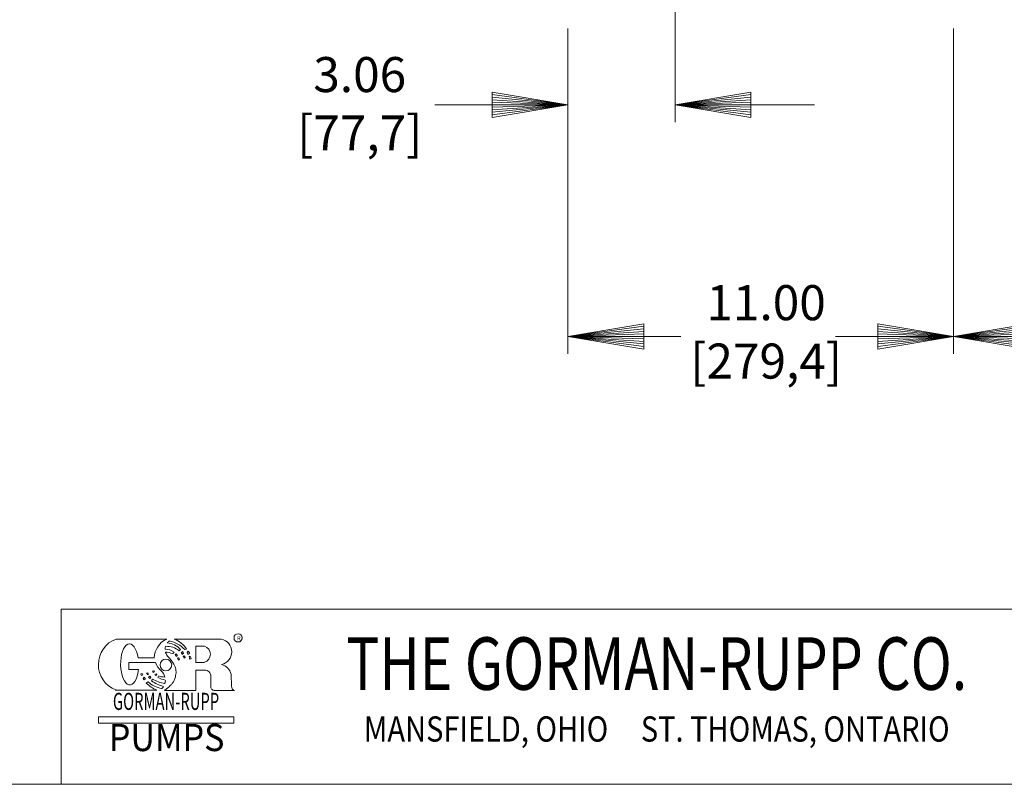
# Model space of a CAD drawing. Extents: x -250 to -114, y -149 to -61.
# Drawn here: x -179 to -151, y -146 to -124 of the extents above; entities that cross this region are included whole.
import ezdxf
from ezdxf.enums import TextEntityAlignment as Align

# ---------------------------------------------------------------- set-up
doc = ezdxf.new("R2010")
doc.units = 0
doc.header["$MEASUREMENT"] = 0
for name, color, linetype in [('-1', 7, 'Continuous'), ('-10', 7, 'Continuous'), ('1', 7, 'Continuous'), ('10', 7, 'Continuous')]:
    doc.layers.add(name, color=color, linetype=linetype)
doc.styles.add('MONOTXT', font='MONOTXT')
doc.styles.add('ROMANS', font='ROMANS')
doc.styles.add('TXT', font='txt.shx')

# ---------------------------------------------------------------- blocks, each defined once
blk = doc.blocks.new('A1')
at = {"layer": '1', "color": 1, "linetype": 'Continuous', "lineweight": 0}
blk.add_lwpolyline([(0, 0), (-0.27, 0.045), (-0.27, -0.045), (0, 0), (-0.27, 0.036), (-0.27, 0.027), (0, 0), (-0.27, 0.018), (-0.27, 0.009), (0, 0), (-0.27, 0), (-0.27, -0.009), (0, 0), (-0.27, -0.018), (-0.27, -0.027), (0, 0), (-0.27, -0.036), (-0.27, -0.045), (0, 0)], dxfattribs=at)
blk = doc.blocks.new('LOGO')
at = {"layer": '-10', "color": 1, "linetype": 'Continuous', "lineweight": 0}
for p, q in [((-0.1824, 0.2156), (-0.0026, 0.2156)), ((0.0245, 0.2156), (0.1923, 0.2156)), ((0.0416, 0.174), (0.0472, 0.178)), ((0.0618, 0.1777), (0.0684, 0.1797)), ((-0.0465, 0.1484), (-0.1048, 0.1484)), ((0.0189, 0.1635), (0.0237, 0.169)), ((0.0271, 0.1602), (0.0316, 0.163)), ((0.0316, 0.163), (0.0316, 0.163)), ((0.0318, 0.1529), (0.0362, 0.1557)), ((0.062, 0.1484), (0.0602, 0.1478)), ((0.0637, 0.1492), (0.062, 0.1484)), ((0.0816, 0.1542), (0.0816, 0.1542)), ((-0.1378, 0.1064), (-0.1378, 0.1324)), ((-0.1378, 0.1324), (-0.0425, 0.1324)), ((-0.1034, 0.1064), (-0.1378, 0.1064)), ((-0.0948, 0.0913), (-0.0904, 0.0924)), ((-0.0879, 0.0879), (-0.0919, 0.0854)), ((-0.0869, 0.0753), (-0.0828, 0.0791)), ((-0.085, 0.0771), (-0.085, 0.0771)), ((-0.0783, 0.0725), (-0.0832, 0.0695)), ((-0.0698, 0.0946), (-0.074, 0.0942)), ((-0.0709, 0.0883), (-0.067, 0.09)), ((-0.0689, 0.093), (-0.0688, 0.093)), ((-0.0668, 0.0806), (-0.0627, 0.0836)), ((-0.0648, 0.0821), (-0.0648, 0.0821)), ((-0.0586, 0.0781), (-0.0626, 0.0746)), ((-0.0532, 0.0726), (-0.0566, 0.0664)), ((-0.0531, 0.1004), (-0.0484, 0.1021)), ((-0.0463, 0.0989), (-0.0507, 0.0966)), ((-0.0452, 0.0886), (-0.0405, 0.0917)), ((-0.0431, 0.0899), (-0.0432, 0.0899)), ((-0.038, 0.0889), (-0.0417, 0.0853)), ((-0.0318, 0.0837), (-0.0343, 0.0787)), ((0.1328, 0.1051), (0.101, 0.1051)), ((0.101, 0.1051), (0.101, 0.0326)), ((0.1545, 0.0452), (0.1551, 0.0826)), ((0.2274, 0.0898), (0.2287, 0.0478)), ((-0.0698, 0.0633), (-0.0756, 0.058)), ((-0.1822, 0.0331), (-0.1841, 0.0338)), ((-0.0378, 0.0331), (-0.1822, 0.0331)), ((0.101, 0.0325), (-0.0101, 0.0325)), ((0.2393, 0.0325), (0.1672, 0.0325))]:
    blk.add_line(p, q, dxfattribs=at)
for points in [[(0.101, 0.1324), (0.101, 0.1903), (0.1328, 0.1903)], [(0.1328, 0.1324), (0.101, 0.1324)]]:
    blk.add_lwpolyline(points, dxfattribs=at)
blk.add_lwpolyline([(-0.2455, -0.085), (0.237, -0.085), (0.237, -0.0619), (-0.2455, -0.0619)], close=True, dxfattribs=at)
for centre, major_axis, ratio, start_param, end_param in [((-0.1501, 0.1244), (0, -0.0968), 0.993472, 3.484153, 5.921809), ((0.0288, 0.1465), (0, -0.076), 0.993472, 3.570872, 4.688614), ((-0.0113, 0.1258), (0, 0.0967), 0.993472, 5.303919, 5.896391), ((0.1831, 0.1699), (0, 0.0466), 0.993472, 3.357597, 6.08178), ((0.2522, 0.2197), (0, 0.0147), 0.993472, 4.712389, 4.712379), ((-0.1348, 0.1251), (0.001, -0.0733), 0.438229, 1.888684, 1.307505), ((0.0304, 0.1778), (0, -0.0389), 0.993472, 4.407697, 4.677505), ((-0.0099, 0.1188), (0, 0.0606), 0.993472, 5.690173, 6.254541), ((-0.0035, 0.1245), (0.0696, 0), 0.93535, 0.865334, 1.613487), ((-0.0074, 0.1275), (0, 0.0746), 0.993472, 5.455552, 6.189086), ((0.0304, 0.1778), (0, -0.0389), 0.993472, 3.801056, 4.049636), ((-0.0117, 0.1186), (0.0962, 0), 0.953175, 0.700583, 1.378466), ((0.1229, 0.1614), (0, 0.0306), 0.993472, 3.473982, 5.950796), ((-0.0055, 0.1231), (0, 0.0209), 0.993472, 4.712389, 4.712379), ((0.0304, 0.1778), (0, -0.0389), 0.993472, 4.951138, 5.007256), ((-0.0079, 0.1046), (0.0681, 0), 0.939788, 1.167324, 1.559909), ((0.0119, 0.1398), (0, 0.0276), 0.816311, 5.203745, 5.540841), ((0.0091, 0.1435), (0, 0.0299), 0.993472, 5.13355, 5.424715), ((0.0113, 0.1251), (0, 0.0348), 0.907312, 5.175654, 5.382059), ((0.0426, 0.1583), (0, 0.0134), 0.724432, 4.895321, 5.468296), ((0.0429, 0.1589), (0, 0.0159), 0.993472, 5.109917, 5.508504), ((0.0204, 0.1317), (0, 0.047), 0.993472, 5.094789, 5.257297), ((0.0573, 0.1564), (0, 0.0197), 0.833897, 4.916247, 5.364702), ((0.0677, 0.1457), (0, 0.0136), 0.858825, 4.582429, 5.263299), ((0.0588, 0.1421), (0, 0.0259), 0.993472, 4.826187, 5.198135), ((0.0212, 0.1536), (0, -0.0675), 0.993472, 5.032198, 5.587997), ((0.183, 0.0797), (0, 0.0459), 0.993472, 4.934474, 6.0611), ((0.0702, 0.1679), (-0.1822, 0), 0.992104, 0.437645, 0.473848), ((0.0713, 0.1769), (0, -0.1833), 0.993472, 5.191535, 5.219338), ((0.0702, 0.1679), (-0.1829, 0), 0.987973, 0.537838, 0.575433), ((0.0713, 0.1769), (0, -0.1833), 0.993472, 5.274869, 5.3193), ((0.0316, 0.1432), (-0.1168, 0), 0.981972, 0.440858, 0.498906), ((0.0755, 0.1823), (0, -0.1706), 0.993472, 5.252581, 5.28433), ((0.0316, 0.1432), (-0.1175, 0), 0.976263, 0.576908, 0.640534), ((0.0755, 0.1823), (0, -0.1706), 0.993472, 5.329887, 5.370651), ((0.0146, 0.1921), (0, -0.1376), 0.993472, 5.763911, 6.103673), ((0.0052, 0.1321), (-0.067, 0), 0.962083, 0.515207, 0.583277), ((0.0203, 0.1464), (0, -0.0821), 0.993472, 5.28216, 5.329556), ((0.0052, 0.1321), (-0.0684, 0), 0.942171, 0.741389, 0.814515), ((0.0203, 0.1464), (0, -0.0821), 0.993472, 5.442857, 5.488021), ((0.0047, 0.153), (0, -0.0847), 0.958738, 5.782576, 6.131522), ((0.0065, 0.2351), (0, -0.1562), 0.993472, 6.034102, 6.180385), ((-0.0526, 0.0692), (0, 0.0449), 0.993472, 4.94925, 5.566838), ((0.1328, 0.0826), (0, -0.0225), 0.993472, 1.534929, 3.141957), ((0.0198, 0.171), (0, -0.1504), 0.960683, 5.562412, 5.873147), ((0.0042, 0.1518), (0, -0.1158), 0.993472, 5.5836, 6.071371), ((0.0176, 0.1783), (0, -0.1359), 0.960996, 5.679316, 6.037149), ((-0.0526, 0.0692), (0, 0.0449), 0.993472, 3.95924, 4.181198), ((-0.0265, 0.0662), (0, 0.0193), 0.993472, 4.195373, 4.87356), ((0.1671, 0.0452), (0, 0.0127), 0.993472, 1.420142, 3.146172), ((0.2447, 0.0476), (0, -0.0161), 0.993472, 4.699951, 5.940442)]:
    blk.add_ellipse(centre, major_axis=major_axis, ratio=ratio, start_param=start_param, end_param=end_param, dxfattribs=at)
for points, knots in [([(-0.0101, 0.0325), (-0.0072, 0.0347), (-0.0044, 0.0369), (-0.0015, 0.0391), (0.0009, 0.0411), (0.0033, 0.0431), (0.0058, 0.0451), (0.008, 0.0471), (0.0102, 0.0491), (0.0124, 0.0511), (0.0146, 0.0533), (0.0165, 0.0558), (0.0183, 0.0585), (0.0204, 0.0614), (0.0221, 0.0645), (0.0236, 0.0678), (0.0255, 0.0719), (0.027, 0.0761), (0.0283, 0.0804), (0.0291, 0.0835), (0.0297, 0.0866), (0.0302, 0.0898), (0.0307, 0.0929), (0.0311, 0.096), (0.0309, 0.0991), (0.0307, 0.1022), (0.0302, 0.1053), (0.0296, 0.1084), (0.0291, 0.1111), (0.0286, 0.1138), (0.0276, 0.1164), (0.0264, 0.1197), (0.0248, 0.1227), (0.023, 0.1257), (0.0215, 0.1282), (0.02, 0.1307), (0.0183, 0.1331), (0.0166, 0.1355), (0.0148, 0.1379), (0.013, 0.1404), (0.0117, 0.1422), (0.0104, 0.144), (0.0091, 0.1457), (0.0073, 0.1479), (0.005, 0.1496), (0.0031, 0.1517), (0.0014, 0.1536), (-0.0002, 0.1555), (-0.0015, 0.1577), (-0.0027, 0.1596), (-0.0037, 0.1617), (-0.0048, 0.1637), (-0.0054, 0.1648), (-0.0062, 0.1658), (-0.0068, 0.1669)], [0, 0, 0, 0, 0.06766, 0.06766, 0.06766, 0.12629, 0.12629, 0.12629, 0.18181, 0.18181, 0.18181, 0.240516, 0.240516, 0.240516, 0.3072, 0.3072, 0.3072, 0.390977, 0.390977, 0.390977, 0.450252, 0.450252, 0.450252, 0.508398, 0.508398, 0.508398, 0.566955, 0.566955, 0.566955, 0.618141, 0.618141, 0.618141, 0.682895, 0.682895, 0.682895, 0.736807, 0.736807, 0.736807, 0.79301, 0.79301, 0.79301, 0.834352, 0.834352, 0.834352, 0.886878, 0.886878, 0.886878, 0.933984, 0.933984, 0.933984, 0.976534, 0.976534, 0.976534, 1, 1, 1, 1]), ([(0.036, 0.1467), (0.037, 0.1474), (0.038, 0.1481), (0.0389, 0.1488), (0.04, 0.1496), (0.0407, 0.1469), (0.0415, 0.1457), (0.0421, 0.1448), (0.0436, 0.1436), (0.0428, 0.143), (0.0417, 0.1422), (0.0406, 0.1414), (0.0395, 0.1406)], [0, 0, 0, 0, 0.245447, 0.245447, 0.245447, 0.520124, 0.520124, 0.520124, 0.722465, 0.722465, 0.722465, 1, 1, 1, 1]), ([(0.0602, 0.1478), (0.0591, 0.1498), (0.0573, 0.1519), (0.0568, 0.1538), (0.0567, 0.1544), (0.0581, 0.1546), (0.0587, 0.155), (0.0592, 0.1554), (0.0598, 0.1558), (0.0603, 0.1561)], [0, 0, 0, 0, 0.619194, 0.619194, 0.619194, 0.822919, 0.822919, 0.822919, 1, 1, 1, 1]), ([(0.0703, 0.1684), (0.0715, 0.1695), (0.0727, 0.1706), (0.0739, 0.1717), (0.0752, 0.1728), (0.0762, 0.1694), (0.0773, 0.1679), (0.0781, 0.1668), (0.0795, 0.1651), (0.0785, 0.1644), (0.0768, 0.163), (0.0751, 0.1617), (0.0733, 0.1604)], [0, 0, 0, 0, 0.240993, 0.240993, 0.240993, 0.49288, 0.49288, 0.49288, 0.677881, 0.677881, 0.677881, 1, 1, 1, 1]), ([(0.0793, 0.1439), (0.081, 0.1443), (0.0828, 0.1446), (0.0845, 0.145), (0.0845, 0.145), (0.0845, 0.1451), (0.0845, 0.1451)], [0, 0, 0, 0, 0.996966, 0.996966, 0.996966, 1, 1, 1, 1])]:
    blk.add_open_spline(points, degree=3, knots=knots, dxfattribs=at)
for points in [[(0.0539, 0.1703), (0.0525, 0.1693), (0.0511, 0.1684), (0.0497, 0.1675)], [(0.0522, 0.1607), (0.0539, 0.1622), (0.0557, 0.1636), (0.0574, 0.1651)], [(0.0816, 0.1542), (0.0803, 0.1538), (0.079, 0.1533), (0.0776, 0.1528)]]:
    blk.add_open_spline(points, degree=3, dxfattribs=at)
for p in [(0.0539, 0.1703), (-0.1841, 0.0338), (-0.1841, 0.0338), (-0.1841, 0.0338), (-0.1841, 0.0338)]:
    blk.add_point(p, dxfattribs=at)
at = {"layer": '-10', "color": 1, "linetype": 'Continuous', "lineweight": 0, "style": 'ROMANS', "width": 0.993474}
blk.add_text('R', height=0.0147, dxfattribs=at).set_placement((0.2485, 0.211))
at = {"layer": '-10', "color": 1, "linetype": 'Continuous', "lineweight": 0, "style": 'TXT'}
for s, height, width, p in [('GORMAN-RUPP', 0.061, 0.634439, (-0.0049, -0.0147)), ('PUMPS', 0.0969, 0.918458, (-0.0027, -0.1482))]:
    blk.add_text(s, height=height, dxfattribs=dict(at, width=width)).set_placement(p, align=Align.MIDDLE)

msp = doc.modelspace()

# ---------------------------------------------------------------- linework, layer by layer
at = {"layer": '-1', "color": 1, "linetype": 'Continuous', "lineweight": 0}
for p, q in [((-177.79, -140.994), (-116.79, -140.994)), ((-177.79, -145.994), (-177.79, -140.994))]:
    msp.add_line(p, q, dxfattribs=at)
at = {"layer": '-10', "color": 1, "linetype": 'Continuous', "lineweight": 0}
msp.add_line((-246.79, -145.994), (-116.79, -145.994), dxfattribs=at)
at = {"layer": '10', "color": 3, "linetype": 'Continuous', "lineweight": 0}
for p, q in [((-160.26, -90.654), (-160.26, -127.103)), ((-163.322, -124.426), (-163.322, -133.714)), ((-152.322, -124.426), (-152.322, -133.714)), ((-167.118, -126.603), (-163.322, -126.603)), ((-156.286, -126.603), (-160.26, -126.603)), ((-160.102, -133.214), (-163.322, -133.214)), ((-155.685, -133.214), (-152.322, -133.214)), ((-140.785, -133.214), (-152.322, -133.214))]:
    msp.add_line(p, q, dxfattribs=at)

# ---------------------------------------------------------------- block references
at = {"layer": '-10', "color": 1, "linetype": 'Continuous', "lineweight": 0, "xscale": 8, "yscale": 8}
msp.add_blockref('LOGO', (-174.754, -143.573), dxfattribs=at)
at = {"layer": '10', "color": 1, "linetype": 'Continuous', "lineweight": 0, "xscale": 8, "yscale": 8}
for p in [(-163.322, -126.603), (-152.322, -133.214)]:
    msp.add_blockref('A1', p, dxfattribs=at)
at = {"layer": '10', "color": 1, "linetype": 'Continuous', "lineweight": 0, "xscale": 8, "yscale": 8, "rotation": 180}
for p in [(-160.26, -126.603), (-163.322, -133.214), (-152.322, -133.214)]:
    msp.add_blockref('A1', p, dxfattribs=at)

# ---------------------------------------------------------------- texts
at = {"layer": '-10', "color": 1, "linetype": 'Continuous', "lineweight": 0, "style": 'MONOTXT'}
for s, height, width, p in [('THE GORMAN-RUPP CO.', 1.5, 0.773312, (-160.79, -142.744)), ('MANSFIELD, OHIO     ST. THOMAS, ONTARIO', 0.72, 0.844401, (-160.79, -144.509))]:
    msp.add_text(s, height=height, dxfattribs=dict(at, width=width)).set_placement(p, align=Align.MIDDLE)
at = {"layer": '10', "color": 3, "linetype": 'Continuous', "lineweight": 0, "style": 'ROMANS'}
for s, p in [('3.06', (-169.265, -125.872)), ('[77,7]', (-169.265, -127.538)), ('11.00', (-157.668, -132.38)), ('[279,4]', (-157.668, -134.047))]:
    msp.add_text(s, height=1, dxfattribs=at).set_placement(p, align=Align.MIDDLE)

doc.saveas('drawing.dxf')
